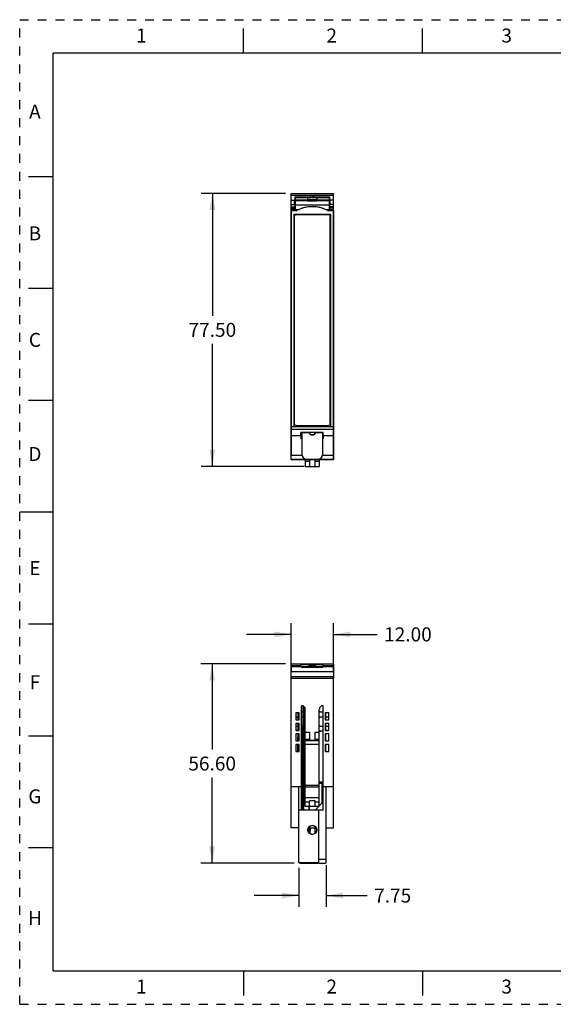
# Model space of a CAD drawing. Units: inches. Extents: x 0 to 17, y 0 to 11.
# Drawn here: x 0 to 6, y 0 to 11 of the extents above; entities that cross this region are included whole.
import ezdxf

# ---------------------------------------------------------------- set-up
doc = ezdxf.new("R2010")
doc.units = ezdxf.units.IN
doc.header["$LTSCALE"] = 0.935
doc.header["$MEASUREMENT"] = 0
doc.linetypes.add('HIDDEN', pattern=[0.2, 0.1, -0.1])
doc.layers.get('0').update_dxf_attribs({"linetype": 'CONTINUOUS'})
for name, color, linetype in [('02___PRT_ALL_AXES', 7, 'CONTINUOUS'), ('DEFAULT_2', 8, 'HIDDEN'), ('FEATURE', 7, 'CONTINUOUS'), ('GEOMETRY_FEATURES', 7, 'CONTINUOUS')]:
    doc.layers.add(name, color=color, linetype=linetype)
doc.styles.get("Standard").update_dxf_attribs({"font": 'txt', "width": 0.8})
doc.dimstyles.new('DIMSTYLE_1', dxfattribs={"dimtxt": 0.15625, "dimasz": 0.1875, "dimexe": 0.125, "dimexo": 0.0625, "dimgap": 0.078125, "dimtad": 0, "dimtih": 1, "dimtoh": 1, "dimzin": 0, "dimdsep": 46, "dimtxsty": 'STANDARD', "dimblk": '_FILLED', "dimblk1": '_FILLED', "dimblk2": '_FILLED', "dimcen": 0.09, "dimazin": 0, "dimtp": 0.05, "dimtm": 0.05, "dimtfac": 1, "dimtofl": 0, "dimtmove": 0, "dimatfit": 3, "dimldrblk": '_FILLED', "dimfxl": 1, "dimtolj": 1, "dimtzin": 0, "dimarcsym": 0})

# ---------------------------------------------------------------- blocks, each defined once
blk = doc.blocks.new('_FILLED')
at = {"color": 0, "linetype": 'BYBLOCK'}
blk.add_solid([(0, 0), (-1, 0.167), (-1, -0.167)], dxfattribs=at)
blk = doc.blocks.new('*D0')
at = {"color": 2, "linetype": 'CONTINUOUS'}
for p, q in [((2.97, 9.06), (2.027, 9.06)), ((2.152, 9.06), (2.152, 7.691)), ((2.152, 6.009), (2.152, 7.378)), ((3.177, 6.009), (2.027, 6.009))]:
    blk.add_line(p, q, dxfattribs=at)
at = {"color": 2, "linetype": 'CONTINUOUS', "xscale": 0.1875, "yscale": 0.1875, "zscale": 0.1875}
for p, rotation in [((2.152, 9.06), 90), ((2.152, 6.009), 270)]:
    blk.add_blockref('_FILLED', p, dxfattribs=dict(at, rotation=rotation))
at = {"color": 2, "linetype": 'CONTINUOUS', "insert": (2.152, 7.613), "char_height": 0.1562, "width": 0.625, "attachment_point": 2, "line_spacing_factor": 0.9}
blk.add_mtext('77.50', dxfattribs=at)
blk = doc.blocks.new('*D1')
at = {"color": 2, "linetype": 'CONTINUOUS'}
for p, q in [((2.971, 3.804), (2.025, 3.804)), ((2.15, 3.804), (2.15, 2.847)), ((2.15, 1.576), (2.15, 2.534)), ((3.066, 1.576), (2.025, 1.576))]:
    blk.add_line(p, q, dxfattribs=at)
at = {"color": 2, "linetype": 'CONTINUOUS', "xscale": 0.1875, "yscale": 0.1875, "zscale": 0.1875}
for p, rotation in [((2.15, 3.804), 90), ((2.15, 1.576), 270)]:
    blk.add_blockref('_FILLED', p, dxfattribs=dict(at, rotation=rotation))
at = {"color": 2, "linetype": 'CONTINUOUS', "insert": (2.15, 2.768), "char_height": 0.1562, "width": 0.625, "attachment_point": 2, "line_spacing_factor": 0.9}
blk.add_mtext('56.60', dxfattribs=at)
blk = doc.blocks.new('*D2')
at = {"color": 2, "linetype": 'CONTINUOUS'}
for p, q in [((3.032, 3.707), (3.032, 4.258)), ((3.505, 3.707), (3.505, 4.258)), ((3.032, 4.133), (2.532, 4.133)), ((3.505, 4.133), (3.993, 4.133))]:
    blk.add_line(p, q, dxfattribs=at)
at = {"color": 2, "linetype": 'CONTINUOUS', "xscale": 0.1875, "yscale": 0.1875, "zscale": 0.1875}
blk.add_blockref('_FILLED', (3.032, 4.133), dxfattribs=at)
at = {"color": 2, "linetype": 'CONTINUOUS', "xscale": 0.1875, "yscale": 0.1875, "zscale": 0.1875, "rotation": 180}
blk.add_blockref('_FILLED', (3.505, 4.133), dxfattribs=at)
at = {"color": 2, "linetype": 'CONTINUOUS', "insert": (4.071, 4.211), "char_height": 0.1562, "width": 0.625, "attachment_point": 1, "line_spacing_factor": 0.9}
blk.add_mtext('12.00', dxfattribs=at)
blk = doc.blocks.new('*D3')
at = {"color": 2, "linetype": 'CONTINUOUS'}
for p, q in [((3.424, 1.553), (3.424, 1.09)), ((3.119, 1.523), (3.119, 1.09)), ((3.119, 1.215), (2.619, 1.215)), ((3.424, 1.215), (3.882, 1.215))]:
    blk.add_line(p, q, dxfattribs=at)
at = {"color": 2, "linetype": 'CONTINUOUS', "xscale": 0.1875, "yscale": 0.1875, "zscale": 0.1875}
blk.add_blockref('_FILLED', (3.119, 1.215), dxfattribs=at)
at = {"color": 2, "linetype": 'CONTINUOUS', "xscale": 0.1875, "yscale": 0.1875, "zscale": 0.1875, "rotation": 180}
blk.add_blockref('_FILLED', (3.424, 1.215), dxfattribs=at)
at = {"color": 2, "linetype": 'CONTINUOUS', "insert": (3.96, 1.293), "char_height": 0.1562, "width": 0.5, "attachment_point": 1, "line_spacing_factor": 0.9}
blk.add_mtext('7.75', dxfattribs=at)

msp = doc.modelspace()

# ---------------------------------------------------------------- linework, layer by layer
at = {"color": 7, "linetype": 'CONTINUOUS'}
for p, q in [((2.5, 10.625), (2.5, 10.9)), ((4.5, 10.625), (4.5, 10.9)), ((0.375, 0.375), (0.375, 10.625)), ((16.625, 10.625), (0.375, 10.625)), ((0.1, 9.25), (0.375, 9.25)), ((0.1, 8), (0.375, 8)), ((0.1, 6.75), (0.375, 6.75)), ((3.389, 6.388), (3.14, 6.388)), ((3.141, 6.355), (3.14, 6.388)), ((3.235, 6.385), (3.141, 6.385)), ((3.389, 6.385), (3.302, 6.385)), ((3.389, 6.355), (3.389, 6.388)), ((3.033, 6.355), (3.141, 6.355)), ((3.141, 6.355), (3.141, 6.361)), ((3.151, 6.355), (3.141, 6.355)), ((3.141, 6.355), (3.141, 6.318)), ((3.151, 6.318), (3.141, 6.318)), ((3.389, 6.355), (3.387, 6.355)), ((3.389, 6.318), (3.387, 6.318)), ((3.389, 6.361), (3.389, 6.355)), ((3.389, 6.355), (3.504, 6.355)), ((3.389, 6.355), (3.389, 6.318)), ((0.375, 5.5), (0, 5.5)), ((0.1, 4.25), (0.375, 4.25)), ((3.033, 3.785), (3.141, 3.785)), ((3.033, 3.775), (3.141, 3.775)), ((3.141, 3.765), (3.14, 3.794)), ((3.389, 3.794), (3.14, 3.794)), ((3.151, 3.765), (3.141, 3.765)), ((3.389, 3.765), (3.387, 3.765)), ((3.389, 3.765), (3.389, 3.794)), ((3.389, 3.785), (3.504, 3.785)), ((3.389, 3.775), (3.504, 3.775)), ((0.1, 3), (0.375, 3)), ((0.1, 1.75), (0.375, 1.75)), ((0.375, 0.375), (16.625, 0.375)), ((2.5, 0.375), (2.5, 0.1)), ((4.5, 0.375), (4.5, 0.1))]:
    msp.add_line(p, q, dxfattribs=at)
at = {"color": 7, "linetype": 'CONTINUOUS', "true_color": 0x00beeb}
for p, q in [((3.17, 2.171), (3.17, 2.455)), ((3.232, 2.171), (3.232, 2.214))]:
    msp.add_line(p, q, dxfattribs=at)
at = {"layer": '02___PRT_ALL_AXES', "color": 7, "linetype": 'CONTINUOUS'}
for p, q in [((3.17, 3.33), (3.17, 2.171)), ((3.17, 3.289), (3.19, 3.289)), ((3.17, 2.501), (3.19, 2.501)), ((3.17, 2.455), (3.19, 2.455)), ((3.232, 2.214), (3.232, 2.171)), ((3.222, 1.963), (3.232, 1.963)), ((3.232, 1.97), (3.232, 1.917))]:
    msp.add_line(p, q, dxfattribs=at)
at = {"layer": 'DEFAULT_2', "color": 8, "linetype": 'HIDDEN'}
for p, q in [((0, 0), (0, 11)), ((0, 11), (17, 11)), ((0, 0), (17, 0))]:
    msp.add_line(p, q, dxfattribs=at)
at = {"layer": 'FEATURE', "color": 7, "linetype": 'CONTINUOUS'}
for p, q in [((3.032, 6.406), (3.032, 9.06)), ((3.032, 9.06), (3.505, 9.06)), ((3.032, 9.04), (3.505, 9.04)), ((3.072, 9.021), (3.072, 8.985)), ((3.08, 9.013), (3.072, 9.021)), ((3.072, 9.021), (3.466, 9.021)), ((3.466, 9.021), (3.458, 9.013)), ((3.466, 8.985), (3.466, 9.021)), ((3.505, 6.406), (3.505, 9.06)), ((3.032, 8.985), (3.072, 8.985)), ((3.032, 8.935), (3.072, 8.935)), ((3.072, 8.935), (3.072, 8.908)), ((3.078, 9.013), (3.078, 8.881)), ((3.078, 9.013), (3.078, 9.012)), ((3.46, 9.013), (3.078, 9.013)), ((3.078, 9.012), (3.078, 8.986)), ((3.078, 9.012), (3.219, 9.012)), ((3.078, 8.986), (3.078, 8.98)), ((3.078, 8.986), (3.219, 8.986)), ((3.078, 8.98), (3.219, 8.98)), ((3.078, 8.932), (3.079, 8.88)), ((3.078, 8.932), (3.459, 8.932)), ((3.111, 9.019), (3.096, 9.019)), ((3.096, 9.019), (3.111, 9.019)), ((3.096, 9.018), (3.11, 9.018)), ((3.096, 9.017), (3.108, 9.017)), ((3.109, 9.017), (3.096, 9.017)), ((3.108, 9.016), (3.096, 9.016)), ((3.106, 9.015), (3.096, 9.015)), ((3.096, 9.015), (3.107, 9.015)), ((3.104, 9.013), (3.111, 9.019)), ((3.111, 9.019), (3.111, 9.013)), ((3.127, 9.02), (3.127, 9.013)), ((3.131, 9.02), (3.127, 9.02)), ((3.131, 9.02), (3.131, 9.013)), ((3.131, 9.02), (3.151, 9.019)), ((3.136, 9.019), (3.182, 9.019)), ((3.151, 9.019), (3.151, 9.013)), ((3.157, 9.013), (3.151, 9.019)), ((3.182, 9.019), (3.151, 9.019)), ((3.152, 9.018), (3.182, 9.018)), ((3.182, 9.017), (3.153, 9.017)), ((3.154, 9.017), (3.182, 9.017)), ((3.182, 9.016), (3.154, 9.016)), ((3.182, 9.015), (3.155, 9.015)), ((3.155, 9.015), (3.182, 9.015)), ((3.22, 8.989), (3.219, 8.973)), ((3.318, 8.973), (3.219, 8.973)), ((3.22, 8.989), (3.22, 9.012)), ((3.22, 9.012), (3.318, 9.012)), ((3.318, 8.989), (3.22, 8.989)), ((3.242, 9.013), (3.248, 9.019)), ((3.269, 9.02), (3.248, 9.019)), ((3.248, 9.013), (3.248, 9.019)), ((3.269, 9.02), (3.269, 9.013)), ((3.288, 9.02), (3.269, 9.02)), ((3.288, 9.02), (3.288, 9.013)), ((3.295, 9.013), (3.288, 9.02)), ((3.318, 9.012), (3.318, 8.989)), ((3.318, 9.012), (3.459, 9.012)), ((3.318, 8.989), (3.318, 8.973)), ((3.318, 8.986), (3.459, 8.986)), ((3.318, 8.98), (3.459, 8.98)), ((3.442, 9.019), (3.356, 9.019)), ((3.356, 9.019), (3.442, 9.019)), ((3.356, 9.018), (3.442, 9.018)), ((3.356, 9.017), (3.442, 9.017)), ((3.442, 9.017), (3.356, 9.017)), ((3.442, 9.016), (3.356, 9.016)), ((3.442, 9.015), (3.356, 9.015)), ((3.356, 9.015), (3.442, 9.015)), ((3.459, 9.012), (3.46, 9.013)), ((3.459, 9.012), (3.459, 8.986)), ((3.459, 8.986), (3.459, 8.98)), ((3.459, 8.932), (3.459, 8.88)), ((3.46, 8.881), (3.46, 9.013)), ((3.505, 8.985), (3.466, 8.985)), ((3.466, 8.908), (3.466, 8.935)), ((3.505, 8.935), (3.466, 8.935)), ((3.032, 8.908), (3.072, 8.908)), ((3.032, 8.893), (3.072, 8.893)), ((3.032, 8.881), (3.033, 8.88)), ((3.032, 8.881), (3.078, 8.881)), ((3.034, 8.87), (3.033, 8.88)), ((3.033, 8.88), (3.121, 8.88)), ((3.034, 8.87), (3.034, 6.456)), ((3.034, 8.87), (3.099, 8.87)), ((3.061, 8.822), (3.061, 6.456)), ((3.476, 8.822), (3.061, 8.822)), ((3.072, 8.908), (3.072, 8.893)), ((3.072, 8.881), (3.072, 8.893)), ((3.078, 8.881), (3.079, 8.88)), ((3.417, 8.88), (3.504, 8.88)), ((3.438, 8.87), (3.504, 8.87)), ((3.46, 8.881), (3.459, 8.88)), ((3.46, 8.881), (3.505, 8.881)), ((3.466, 8.893), (3.466, 8.908)), ((3.505, 8.908), (3.466, 8.908)), ((3.466, 8.881), (3.466, 8.893)), ((3.505, 8.893), (3.466, 8.893)), ((3.476, 6.456), (3.476, 8.822)), ((3.505, 8.881), (3.504, 8.88)), ((3.504, 8.87), (3.504, 8.88)), ((3.504, 8.87), (3.504, 6.456)), ((3.031, 6.086), (3.032, 6.406)), ((3.034, 6.427), (3.033, 6.355)), ((3.034, 6.456), (3.504, 6.456)), ((3.034, 6.456), (3.034, 6.427)), ((3.034, 6.427), (3.504, 6.427)), ((3.141, 6.456), (3.141, 6.468)), ((3.151, 6.456), (3.141, 6.456)), ((3.147, 6.384), (3.141, 6.384)), ((3.147, 6.355), (3.147, 6.385)), ((3.389, 6.456), (3.387, 6.456)), ((3.387, 6.381), (3.389, 6.381)), ((3.389, 6.456), (3.389, 6.468)), ((3.504, 6.456), (3.504, 6.427)), ((3.504, 6.427), (3.504, 6.355)), ((3.506, 6.086), (3.505, 6.406)), ((3.033, 6.355), (3.032, 6.13)), ((3.147, 6.364), (3.141, 6.364)), ((3.387, 6.38), (3.389, 6.38)), ((3.504, 6.355), (3.505, 6.13)), ((3.031, 6.086), (3.506, 6.086)), ((3.506, 6.086), (3.031, 6.086)), ((3.031, 6.086), (3.031, 6.086)), ((3.154, 6.13), (3.032, 6.13)), ((3.19, 6.086), (3.19, 6.009)), ((3.19, 6.068), (3.239, 6.068)), ((3.239, 6.086), (3.239, 6.009)), ((3.298, 6.086), (3.298, 6.009)), ((3.298, 6.068), (3.347, 6.068)), ((3.347, 6.086), (3.347, 6.009)), ((3.505, 6.13), (3.384, 6.13)), ((3.506, 6.086), (3.506, 6.086)), ((3.19, 6.009), (3.347, 6.009)), ((3.031, 3.644), (3.034, 3.804)), ((3.032, 3.759), (3.032, 3.73)), ((3.032, 3.759), (3.033, 3.759)), ((3.034, 3.804), (3.504, 3.804)), ((3.229, 3.788), (3.308, 3.788)), ((3.229, 3.779), (3.308, 3.779)), ((3.304, 3.792), (3.233, 3.792)), ((3.504, 3.804), (3.506, 3.644)), ((3.505, 3.759), (3.504, 3.759)), ((3.505, 3.73), (3.505, 3.759)), ((3.506, 3.659), (3.031, 3.659)), ((3.031, 3.644), (3.506, 3.644)), ((3.505, 3.715), (3.032, 3.715)), ((3.032, 1.97), (3.032, 3.644)), ((3.505, 1.97), (3.505, 3.644)), ((3.147, 2.171), (3.147, 3.336)), ((3.151, 3.336), (3.147, 3.336)), ((3.153, 3.336), (3.16, 2.47)), ((3.391, 3.336), (3.387, 3.336)), ((3.391, 2.171), (3.391, 3.336)), ((3.084, 3.257), (3.084, 3.178)), ((3.084, 3.257), (3.084, 3.179)), ((3.123, 3.257), (3.084, 3.257)), ((3.108, 3.208), (3.096, 3.208)), ((3.108, 3.257), (3.108, 3.179)), ((3.123, 3.178), (3.123, 3.257)), ((3.123, 3.179), (3.123, 3.257)), ((3.154, 3.267), (3.17, 3.267)), ((3.17, 3.208), (3.154, 3.208)), ((3.19, 2.214), (3.19, 3.297)), ((3.347, 2.214), (3.347, 3.297)), ((3.356, 3.267), (3.391, 3.267)), ((3.391, 3.208), (3.356, 3.208)), ((3.414, 3.257), (3.414, 3.178)), ((3.454, 3.257), (3.414, 3.257)), ((3.415, 3.257), (3.415, 3.179)), ((3.442, 3.208), (3.415, 3.208)), ((3.453, 3.179), (3.453, 3.257)), ((3.454, 3.178), (3.454, 3.257)), ((3.084, 3.179), (3.123, 3.179)), ((3.084, 3.178), (3.123, 3.178)), ((3.084, 3.139), (3.084, 3.06)), ((3.084, 3.139), (3.084, 3.061)), ((3.123, 3.139), (3.084, 3.139)), ((3.123, 3.139), (3.084, 3.139)), ((3.096, 3.109), (3.107, 3.109)), ((3.107, 3.139), (3.107, 3.061)), ((3.123, 3.06), (3.123, 3.139)), ((3.123, 3.061), (3.123, 3.139)), ((3.155, 3.109), (3.17, 3.109)), ((3.356, 3.109), (3.391, 3.109)), ((3.414, 3.178), (3.454, 3.178)), ((3.414, 3.139), (3.414, 3.06)), ((3.454, 3.139), (3.414, 3.139)), ((3.415, 3.179), (3.453, 3.179)), ((3.415, 3.139), (3.415, 3.061)), ((3.453, 3.139), (3.415, 3.139)), ((3.415, 3.109), (3.442, 3.109)), ((3.453, 3.061), (3.453, 3.139)), ((3.454, 3.06), (3.454, 3.139)), ((3.084, 3.061), (3.123, 3.061)), ((3.084, 3.06), (3.123, 3.06)), ((3.084, 3.021), (3.084, 2.942)), ((3.084, 3.021), (3.084, 2.943)), ((3.123, 3.021), (3.084, 3.021)), ((3.123, 3.021), (3.084, 3.021)), ((3.106, 3.021), (3.105, 2.943)), ((3.123, 2.942), (3.123, 3.021)), ((3.123, 2.943), (3.123, 3.021)), ((3.17, 3.051), (3.155, 3.051)), ((3.19, 3.041), (3.239, 3.041)), ((3.239, 3.041), (3.239, 2.952)), ((3.298, 3.041), (3.298, 2.952)), ((3.298, 3.041), (3.347, 3.041)), ((3.391, 3.051), (3.356, 3.051)), ((3.414, 3.06), (3.454, 3.06)), ((3.414, 3.021), (3.414, 2.942)), ((3.454, 3.021), (3.414, 3.021)), ((3.415, 3.061), (3.453, 3.061)), ((3.415, 3.021), (3.415, 2.943)), ((3.453, 3.021), (3.415, 3.021)), ((3.453, 2.943), (3.453, 3.021)), ((3.454, 2.942), (3.454, 3.021)), ((3.084, 2.943), (3.123, 2.943)), ((3.084, 2.942), (3.123, 2.942)), ((3.084, 2.903), (3.084, 2.824)), ((3.084, 2.903), (3.084, 2.825)), ((3.123, 2.903), (3.084, 2.903)), ((3.123, 2.903), (3.084, 2.903)), ((3.105, 2.903), (3.104, 2.825)), ((3.123, 2.824), (3.123, 2.903)), ((3.123, 2.825), (3.123, 2.903)), ((3.19, 2.962), (3.239, 2.962)), ((3.347, 2.942), (3.19, 2.942)), ((3.347, 2.903), (3.19, 2.903)), ((3.239, 2.952), (3.298, 2.952)), ((3.298, 2.962), (3.347, 2.962)), ((3.414, 2.942), (3.454, 2.942)), ((3.414, 2.903), (3.414, 2.824)), ((3.454, 2.903), (3.414, 2.903)), ((3.415, 2.943), (3.453, 2.943)), ((3.415, 2.903), (3.415, 2.825)), ((3.453, 2.903), (3.415, 2.903)), ((3.453, 2.825), (3.453, 2.903)), ((3.454, 2.824), (3.454, 2.903)), ((3.084, 2.825), (3.123, 2.825)), ((3.084, 2.824), (3.123, 2.824)), ((3.414, 2.824), (3.454, 2.824)), ((3.415, 2.825), (3.453, 2.825)), ((3.453, 2.825), (3.453, 2.848)), ((3.147, 2.43), (3.032, 2.43)), ((3.119, 1.586), (3.119, 2.43)), ((3.147, 2.47), (3.17, 2.47)), ((3.147, 2.45), (3.159, 2.45)), ((3.161, 2.171), (3.158, 2.47)), ((3.17, 2.48), (3.16, 2.48)), ((3.19, 2.45), (3.347, 2.45)), ((3.19, 2.43), (3.347, 2.43)), ((3.391, 2.48), (3.347, 2.48)), ((3.347, 2.47), (3.391, 2.47)), ((3.377, 2.248), (3.379, 2.47)), ((3.379, 2.45), (3.391, 2.45)), ((3.505, 2.43), (3.391, 2.43)), ((3.424, 1.586), (3.424, 2.43)), ((3.19, 2.312), (3.347, 2.312)), ((3.19, 2.261), (3.237, 2.261)), ((3.19, 2.214), (3.347, 2.214)), ((3.3, 2.273), (3.237, 2.273)), ((3.237, 2.214), (3.237, 2.273)), ((3.3, 2.214), (3.3, 2.273)), ((3.3, 2.261), (3.347, 2.261)), ((3.304, 2.171), (3.345, 2.214)), ((3.347, 2.217), (3.391, 2.262)), ((3.119, 2.171), (3.391, 2.171)), ((3.34, 1.576), (3.34, 2.171)), ((3.119, 1.97), (3.032, 1.97)), ((3.225, 1.97), (3.3, 1.97)), ((3.243, 1.97), (3.241, 1.909)), ((3.301, 1.912), (3.3, 1.97)), ((3.424, 1.97), (3.505, 1.97)), ((3.119, 1.586), (3.34, 1.586)), ((3.129, 1.576), (3.119, 1.586)), ((3.129, 1.576), (3.414, 1.576)), ((3.34, 1.586), (3.33, 1.576)), ((3.424, 1.616), (3.34, 1.616)), ((3.414, 1.576), (3.424, 1.586))]:
    msp.add_line(p, q, dxfattribs=at)
msp.add_circle((3.269, 1.948), 0.0492, dxfattribs=at)
for centre, radius, start, end in [((3.269, 8.525), 0.385, 63.8452, 116.152), ((3.269, 6.405), 0.0433, 206.8586, 333.1414), ((3.269, 6.405), 0.0394, 209.9768, 330.0232), ((3.225, 3.779), 0.00394, 270, 360), ((3.312, 3.779), 0.00394, 180, 270), ((3.151, 3.297), 0.0394, 0, 90), ((3.387, 3.297), 0.0394, 90, 180), ((3.269, 1.948), 0.0485, 311.2631, 153.4979)]:
    msp.add_arc(centre, radius, start, end, dxfattribs=at)
for centre, major_axis, ratio, start_param, end_param in [((3.071, 8.953), (0, 0.0394), 0.008727, -2.042035, -0.582364), ((3.079, 8.952), (0, 0.0394), 0.017455, 0.785398, 2.094395), ((3.096, 9.019), (0.0157, 0), 0.008728, 1.570949, 3.141669), ((3.096, 9.019), (0.0157, 0), 0.008726, -3.141517, -1.570796), ((3.096, 9.018), (0.0157, 0), 0.008728, 1.570949, 3.141669), ((3.096, 9.018), (0.0157, 0), 0.008726, -3.141517, -1.570796), ((3.096, 9.016), (0.0157, 0), 0.008728, 1.570949, 3.141669), ((3.096, 9.016), (0.0157, 0), 0.008726, -3.141517, -1.570796), ((3.096, 9.015), (0.0157, 0), 0.008728, 1.570949, 3.141669), ((3.096, 9.015), (0.0157, 0), 0.008726, -3.141517, -1.570796), ((3.127, 9.019), (0.0157, 0), 0.008727, 1.570796, 3.132866), ((3.269, 8.529), (0, 0.381), 0.999949, -0.398082, 0.398082), ((3.182, 9.019), (0.0157, 0), 0.008728, -0.000076, 1.570644), ((3.182, 9.019), (0.0157, 0), 0.008726, -1.570796, -0.000076), ((3.182, 9.018), (0.0157, 0), 0.008728, -0.000076, 1.570644), ((3.182, 9.018), (0.0157, 0), 0.008726, -1.570796, -0.392751), ((3.182, 9.016), (0.0157, 0), 0.008728, -0.000076, 1.570644), ((3.182, 9.016), (0.0157, 0), 0.008726, -1.570796, -0.392751), ((3.182, 9.015), (0.0157, 0), 0.008728, -0.000076, 1.570644), ((3.182, 9.015), (0.0157, 0), 0.008726, -1.570796, -0.392751), ((3.356, 9.019), (0.0157, 0), 0.008728, 1.570949, 3.141669), ((3.356, 9.019), (0.0157, 0), 0.008726, -3.141517, -1.570796), ((3.356, 9.018), (0.0157, 0), 0.008728, 1.570949, 3.141669), ((3.356, 9.018), (0.0157, 0), 0.008726, -3.141517, -1.570796), ((3.356, 9.016), (0.0157, 0), 0.008728, 1.570949, 3.141669), ((3.356, 9.016), (0.0157, 0), 0.008726, -3.141517, -1.570796), ((3.356, 9.015), (0.0157, 0), 0.008728, 1.570949, 3.141669), ((3.356, 9.015), (0.0157, 0), 0.008726, -3.141517, -1.570796), ((3.442, 9.019), (0.0157, 0), 0.008728, -0.000076, 1.570644), ((3.442, 9.019), (0.0157, 0), 0.008726, -1.570796, -0.000076), ((3.442, 9.018), (0.0157, 0), 0.008728, -0.000076, 1.570644), ((3.442, 9.018), (0.0157, 0), 0.008726, -1.570796, -0.392751), ((3.442, 9.016), (0.0157, 0), 0.008728, -0.000076, 1.570644), ((3.442, 9.016), (0.0157, 0), 0.008726, -1.570796, -0.392751), ((3.442, 9.015), (0.0157, 0), 0.008728, -0.000076, 1.570644), ((3.442, 9.015), (0.0157, 0), 0.008726, -1.570796, -0.392751), ((3.459, 8.952), (0, 0.0394), 0.017455, -2.094395, -0.785398), ((3.466, 8.953), (0, 0.0394), 0.008727, 0.582364, 2.042035), ((3.031, 6.145), (0, 0.0591), 0.017455, 3.159046, 4.45059), ((3.506, 6.145), (0, 0.0591), 0.017455, 1.832596, 3.124139), ((3.096, 3.224), (0.0157, 0), 0.999924, -2.432856, -1.570796), ((3.356, 3.251), (-0.0083, 0.0134), 0.99983, -0.553513, 0.009948), ((3.356, 3.224), (0.0157, 0), 0.999924, -2.13457, -1.570796), ((3.442, 3.224), (0.0157, 0), 0.999924, -1.570796, -0.708736), ((3.096, 3.093), (-0.0083, 0.0134), 0.99983, -0.553513, 0.308553), ((3.356, 3.093), (-0.0083, 0.0134), 0.99983, -0.553513, 0.010882), ((3.442, 3.093), (0.0083, 0.0134), 0.99983, -0.308553, 0.553513), ((3.356, 3.067), (0.0157, 0), 0.999924, -2.135503, -1.570796), ((3.269, 1.948), (0, 0.0485), 1, 7.391296, 10.144898)]:
    msp.add_ellipse(centre, major_axis=major_axis, ratio=ratio, start_param=start_param, end_param=end_param, dxfattribs=at)
at = {"layer": 'GEOMETRY_FEATURES', "color": 7, "linetype": 'CONTINUOUS'}
for p, q in [((3.067, 8.801), (3.067, 6.488)), ((3.451, 8.821), (3.087, 8.821)), ((3.47, 6.488), (3.47, 8.801)), ((3.087, 6.468), (3.451, 6.468)), ((3.151, 6.468), (3.151, 6.456)), ((3.151, 6.385), (3.151, 6.149)), ((3.387, 6.456), (3.387, 6.468)), ((3.387, 6.149), (3.387, 6.385)), ((3.21, 6.09), (3.328, 6.09)), ((3.151, 3.765), (3.151, 3.775)), ((3.151, 3.775), (3.387, 3.775)), ((3.151, 3.765), (3.387, 3.765)), ((3.21, 3.765), (3.21, 3.775)), ((3.328, 3.765), (3.328, 3.775)), ((3.387, 3.765), (3.387, 3.775))]:
    msp.add_line(p, q, dxfattribs=at)
for centre, radius, start, end in [((3.087, 8.801), 0.0197, 90, 180), ((3.451, 8.801), 0.0197, 0, 90), ((3.087, 6.488), 0.0197, 180, 270), ((3.451, 6.488), 0.0197, 270, 360), ((3.21, 6.149), 0.0591, 180, 270), ((3.328, 6.149), 0.0591, 270, 360)]:
    msp.add_arc(centre, radius, start, end, dxfattribs=at)

# ---------------------------------------------------------------- texts
at = {"color": 2, "linetype": 'CONTINUOUS', "char_height": 0.156, "width": 0.1248, "attachment_point": 2, "line_spacing_factor": 0.9}
for s, insert in [('1', (1.36, 10.901)), ('2', (3.485, 10.901)), ('3', (5.44, 10.901)), ('A', (0.17, 10.051)), ('B', (0.17, 8.691)), ('C', (0.17, 7.501)), ('D', (0.17, 6.226)), ('E', (0.17, 4.951)), ('F', (0.17, 3.676)), ('G', (0.17, 2.401)), ('H', (0.17, 1.041)), ('1', (1.36, 0.276)), ('2', (3.485, 0.276)), ('3', (5.44, 0.276))]:
    msp.add_mtext(s, dxfattribs=dict(at, insert=insert))

# ---------------------------------------------------------------- dimensions: what is measured, and where the dimension line sits
at = {"color": 2, "linetype": 'CONTINUOUS'}
for base, p1, p2, picture, middle in [((2.152, 6.009), (3.032, 9.06), (3.239, 6.009), '*D0', (2.152, 7.534)), ((2.15, 1.576), (3.034, 3.804), (3.129, 1.576), '*D1', (2.15, 2.69))]:
    dim = msp.add_linear_dim(base=base, p1=p1, p2=p2, angle=270, dimstyle='DIMSTYLE_1', dxfattribs=at)
    dim.commit()
    dim.dimension.update_dxf_attribs({"geometry": picture, "text_midpoint": middle, "dimtype": 160})
for base, p1, p2, picture, middle in [((3.505, 4.133), (3.032, 3.644), (3.505, 3.644), '*D2', (4.399, 4.133)), ((3.4242, 1.2152), (3.1191, 1.586), (3.4242, 1.6155), '*D3', (4.2138, 1.2152))]:
    dim = msp.add_linear_dim(base=base, p1=p1, p2=p2, dimstyle='DIMSTYLE_1', dxfattribs=at)
    dim.commit()
    dim.dimension.update_dxf_attribs({"geometry": picture, "text_midpoint": middle, "dimtype": 160})

doc.saveas('drawing.dxf')
